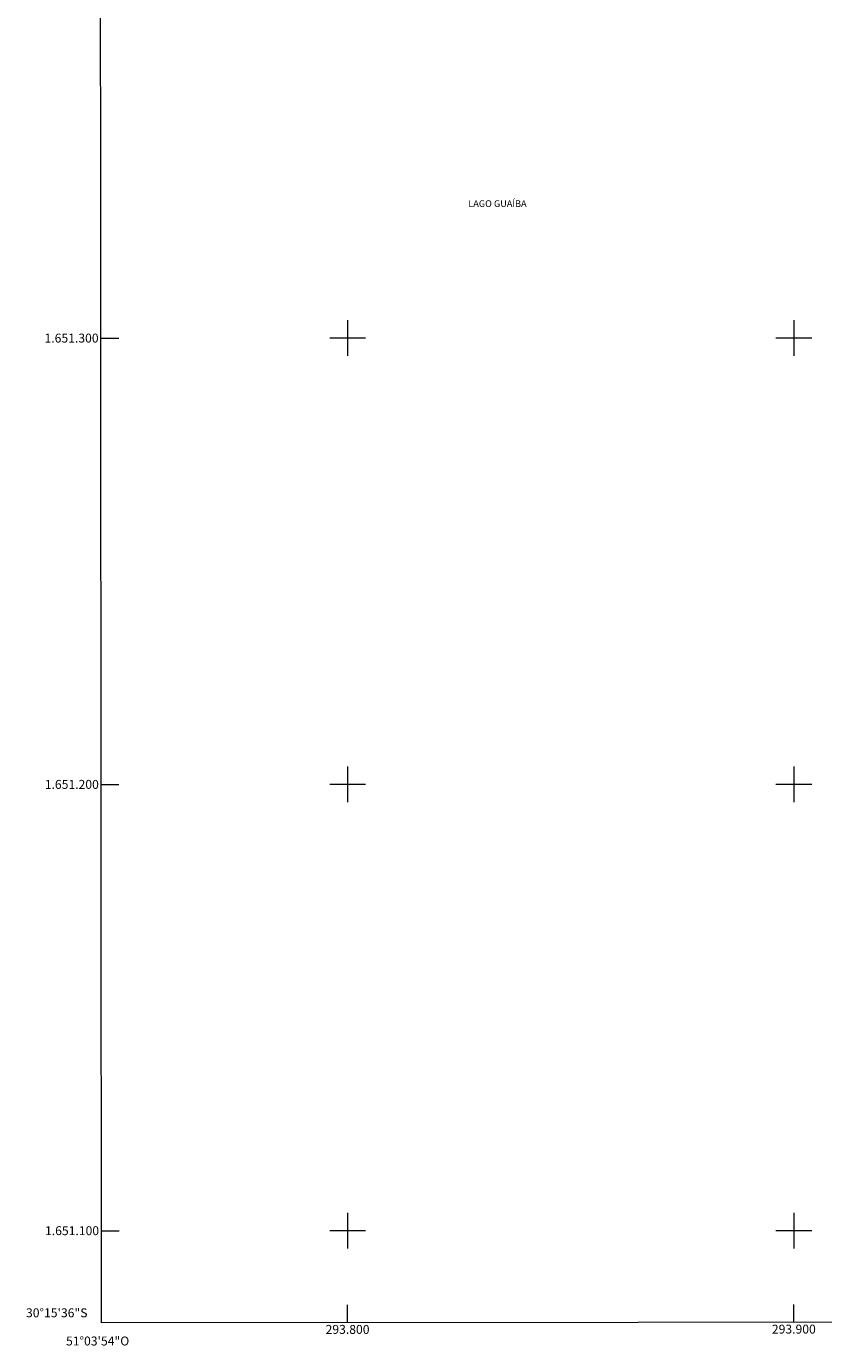
# Model space of a CAD drawing. Units: metres. Extents: x 293728 to 294243, y 1651074 to 1651639.
# Drawn here: x 293728 to 293907, y 1651074 to 1651370 of the extents above; entities that cross this region are included whole.
import ezdxf
from ezdxf.enums import TextEntityAlignment as Align

# ---------------------------------------------------------------- set-up
doc = ezdxf.new("R2010")
doc.units = ezdxf.units.M
doc.header["$MEASUREMENT"] = 0
for name, color, linetype, lineweight in [('Articulacao', 7, 'Continuous', 18), ('Malha_Coordenadas', 7, 'Continuous', 15), ('Topon_Rio_Perene', 5, 'Continuous', 9)]:
    doc.layers.add(name, color=color, linetype=linetype, lineweight=lineweight)
doc.styles.add('Arial', font='arial.ttf', dxfattribs={"height": 1.5})
doc.styles.add('Arial Italic', font='ariali.ttf', dxfattribs={"height": 1.5})

msp = doc.modelspace()

# ---------------------------------------------------------------- linework, layer by layer
at = {"layer": 'Articulacao', "flags": 128}
msp.add_lwpolyline([(293744.52, 1651633.63), (294225.71, 1651633.9), (294226, 1651079.62), (293744.84, 1651079.35), (293744.52, 1651633.63)], close=True, dxfattribs=at)
at = {"layer": 'Malha_Coordenadas', "flags": 128}
for points in [[(293800, 1651304), (293800, 1651296)], [(293900, 1651304), (293900, 1651296)], [(293744.71, 1651300), (293748.71, 1651300)], [(293804, 1651300), (293796, 1651300)], [(293904, 1651300), (293896, 1651300)], [(293800, 1651204), (293800, 1651196)], [(293900, 1651204), (293900, 1651196)], [(293744.77, 1651200), (293748.77, 1651200)], [(293804, 1651200), (293796, 1651200)], [(293904, 1651200), (293896, 1651200)], [(293800, 1651104), (293800, 1651096)], [(293900, 1651104), (293900, 1651096)], [(293744.82, 1651100), (293748.82, 1651100)], [(293804, 1651100), (293796, 1651100)], [(293904, 1651100), (293896, 1651100)], [(293800, 1651079.38), (293800, 1651083.38)], [(293900, 1651079.44), (293900, 1651083.44)]]:
    msp.add_lwpolyline(points, dxfattribs=at)

# ---------------------------------------------------------------- texts
at = {"layer": 'Malha_Coordenadas', "style": 'Arial'}
for s, p in [('1.651.300', (293744.21, 1651300)), ('1.651.200', (293744.27, 1651200)), ('1.651.100', (293744.32, 1651100)), ('30°15\'36"S', (293741.72, 1651081.6))]:
    msp.add_text(s, height=2, dxfattribs=at).set_placement(p, align=Align.MIDDLE_RIGHT)
for s, p in [('51°03\'54"O', (293744, 1651076.28)), ('293.800', (293800, 1651078.88)), ('293.900', (293900, 1651078.94))]:
    msp.add_text(s, height=2, dxfattribs=at).set_placement(p, align=Align.TOP_CENTER)
at = {"layer": 'Topon_Rio_Perene', "style": 'Arial Italic'}
msp.add_text('LAGO GUAÍBA', height=1.5, dxfattribs=at).set_placement((293827.06, 1651329.38))

doc.saveas('drawing.dxf')
